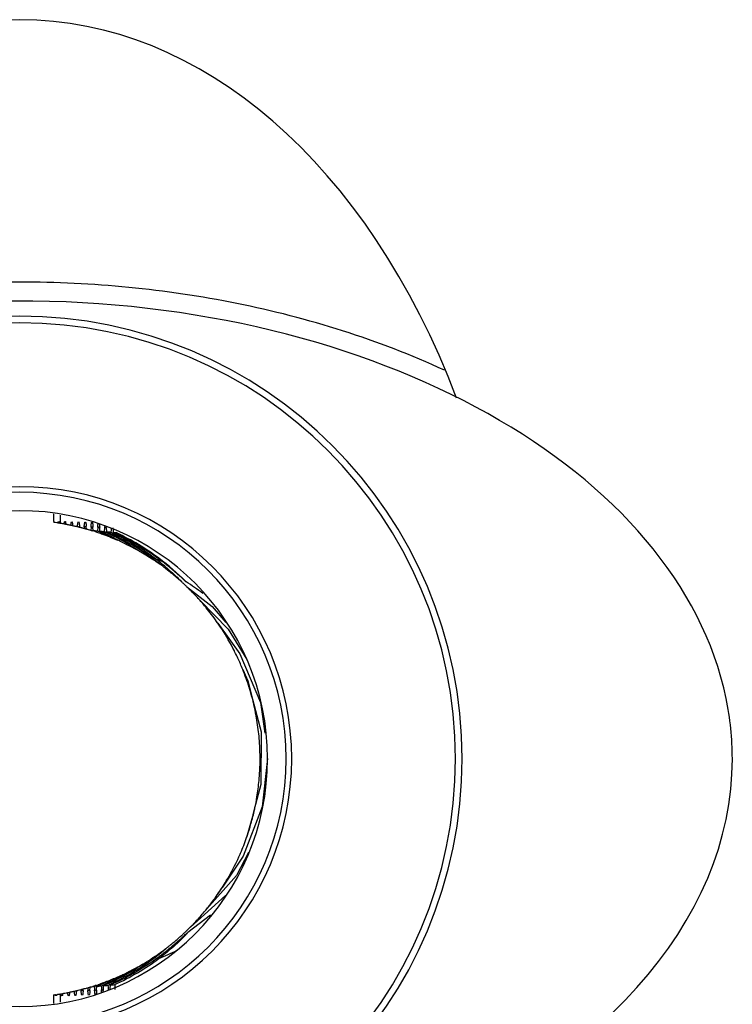
# Model space of a CAD drawing. Units: millimetres. Extents: x -95 to 2638, y -862 to 780.
# Drawn here: x 229 to 237, y 647 to 658 of the extents above; entities that cross this region are included whole.
import ezdxf

# ---------------------------------------------------------------- set-up
doc = ezdxf.new("R2010")
doc.units = ezdxf.units.MM
doc.header["$LTSCALE"] = 46.255
for name, color, linetype in [('SP820_005_03_new_view_1_BL57', 7, 'CONTINUOUS'), ('SP820_045_01_new_view_1_BL25', 7, 'CONTINUOUS'), ('SP820_046_00_new_view_1_BL35', 7, 'CONTINUOUS')]:
    doc.layers.add(name, color=color, linetype=linetype)

# ---------------------------------------------------------------- blocks, each defined once
blk = doc.blocks.new('SP820_045_01_NEW_VIEW_1_BL25', base_point=(229.173, 649.976))
at = {"layer": 'SP820_045_01_new_view_1_BL25', "color": 7, "linetype": 'Continuous'}
for p, q in [((229.514, 652.544), (229.514, 652.463)), ((229.583, 652.529), (229.583, 652.443)), ((229.515, 652.463), (229.514, 652.463)), ((229.515, 652.463), (229.515, 652.463)), ((229.57, 652.463), (229.571, 652.463)), ((229.708, 652.46), (229.709, 652.46)), ((229.779, 652.459), (229.779, 652.459)), ((229.784, 652.445), (229.785, 652.432)), ((229.787, 652.401), (229.787, 652.408)), ((229.837, 652.407), (229.836, 652.388)), ((229.85, 652.457), (229.85, 652.457)), ((229.859, 652.382), (229.858, 652.406)), ((229.908, 652.405), (229.906, 652.368)), ((229.921, 652.455), (229.921, 652.455)), ((229.93, 652.366), (229.928, 652.404)), ((229.979, 652.403), (229.976, 652.362)), ((230.001, 652.359), (229.999, 652.402)), ((230.049, 652.401), (230.047, 652.355)), ((230.072, 652.353), (230.07, 652.4)), ((230.12, 652.398), (230.119, 652.379)), ((230.12, 652.398), (230.119, 652.379)), ((230.142, 652.369), (230.14, 652.398)), ((229.975, 652.362), (229.976, 652.362)), ((230.119, 652.379), (230.117, 652.348)), ((230.143, 652.346), (230.142, 652.369)), ((230.143, 652.346), (230.142, 652.369)), ((230.176, 652.343), (230.177, 652.353)), ((230.176, 652.343), (230.177, 652.353)), ((231.634, 649.495), (231.627, 649.47)), ((231.624, 649.459), (231.605, 649.388)), ((231.627, 649.47), (231.624, 649.459)), ((231.6, 649.37), (231.54, 649.148)), ((231.605, 649.388), (231.6, 649.37)), ((231.318, 648.542), (230.95, 648.208)), ((231.161, 648.335), (230.923, 648.154)), ((229.804, 647.555), (229.804, 647.544)), ((229.825, 647.552), (229.826, 647.56)), ((229.825, 647.552), (229.826, 647.56)), ((229.825, 647.544), (229.825, 647.552)), ((229.825, 647.544), (229.825, 647.552)), ((229.874, 647.574), (229.875, 647.56)), ((229.874, 647.574), (229.875, 647.56)), ((229.875, 647.56), (229.875, 647.546)), ((229.875, 647.56), (229.875, 647.546)), ((229.896, 647.546), (229.898, 647.581)), ((229.949, 647.589), (229.944, 647.587)), ((229.949, 647.589), (229.944, 647.587)), ((229.944, 647.587), (229.945, 647.567)), ((229.944, 647.587), (229.945, 647.567)), ((229.945, 647.567), (229.946, 647.548)), ((229.945, 647.567), (229.946, 647.548)), ((229.967, 647.548), (229.969, 647.589)), ((230.015, 647.593), (230.016, 647.572)), ((230.015, 647.593), (230.016, 647.572)), ((230.016, 647.572), (230.017, 647.55)), ((230.016, 647.572), (230.017, 647.55)), ((230.037, 647.55), (230.04, 647.596)), ((230.085, 647.6), (230.087, 647.576)), ((230.085, 647.6), (230.087, 647.576)), ((230.087, 647.576), (230.088, 647.558)), ((230.087, 647.576), (230.088, 647.558)), ((230.088, 647.558), (230.088, 647.552)), ((230.088, 647.558), (230.088, 647.552)), ((230.108, 647.552), (230.109, 647.568)), ((230.108, 647.552), (230.109, 647.568)), ((230.109, 647.568), (230.111, 647.602)), ((230.156, 647.607), (230.157, 647.589)), ((230.156, 647.607), (230.157, 647.589)), ((230.157, 647.589), (230.159, 647.554)), ((229.514, 647.498), (229.514, 647.407)), ((229.544, 647.488), (229.544, 647.488)), ((229.583, 647.508), (229.583, 647.422)), ((229.6, 647.489), (229.602, 647.489)), ((229.6, 647.489), (229.602, 647.489)), ((229.605, 647.489), (229.605, 647.489)), ((229.67, 647.49), (229.673, 647.49)), ((229.67, 647.49), (229.673, 647.49)), ((229.676, 647.49), (229.676, 647.49)), ((229.746, 647.492), (229.746, 647.492)), ((229.888, 647.496), (229.888, 647.496))]:
    blk.add_line(p, q, dxfattribs=at)
at = {"layer": 'SP820_045_01_new_view_1_BL25', "color": 9, "linetype": 'Continuous'}
for p, q in [((229.766, 652.408), (229.763, 652.408)), ((229.766, 652.407), (229.763, 652.408)), ((229.912, 652.404), (229.908, 652.405)), ((229.912, 652.404), (229.908, 652.405)), ((229.875, 647.546), (229.879, 647.546)), ((229.875, 647.546), (229.879, 647.546))]:
    blk.add_line(p, q, dxfattribs=at)
at = {"layer": 'SP820_045_01_new_view_1_BL25', "color": 7, "linetype": 'Continuous'}
for points in [[(230.91, 651.781), (231.18, 651.57), (231.321, 651.403)], [(231.051, 651.635), (231.346, 651.334), (231.541, 651.015)], [(231.239, 651.395), (231.469, 651.075), (231.685, 650.566), (231.731, 650.244)], [(231.5, 650.911), (231.552, 650.792), (231.602, 650.6)], [(231.602, 650.6), (231.691, 650.257), (231.69, 649.704), (231.634, 649.495)], [(231.759, 649.976), (231.702, 649.469), (231.503, 648.953), (231.288, 648.629)], [(231.558, 648.99), (231.433, 648.749), (231.096, 648.369)]]:
    blk.add_lwpolyline(points, dxfattribs=at)
for centre, radius, start, end in [((229.181, 649.976), 2.5, 81.5713, 82.2644), ((229.181, 649.976), 2.5, 81.4964, 81.5713), ((229.181, 649.976), 2.5, 81.225, 81.4964), ((229.181, 649.976), 2.5, 81.1065, 81.225), ((229.181, 649.976), 2.5, 80.949, 81.1065), ((229.181, 649.976), 2.5, 80.8127, 80.9489), ((229.181, 649.976), 2.5, 80.7446, 80.8127), ((229.181, 649.976), 2.5, 80.6834, 80.7446), ((229.181, 649.976), 2.5, 80.5091, 80.6834), ((229.181, 649.976), 2.5, 80.0845, 80.5091), ((229.181, 649.976), 2.5, 79.8365, 80.0845), ((229.181, 649.976), 2.5, 79.6021, 79.7362), ((229.181, 649.976), 2.5, 79.3395, 79.6021), ((229.181, 649.976), 2.5, 79.0839, 79.3331), ((229.181, 649.976), 2.5, 78.999, 79.0839), ((229.181, 649.976), 2.5, 78.9443, 78.999), ((229.181, 649.976), 2.5, 78.9095, 78.9443), ((229.181, 649.976), 2.5, 78.5161, 78.9095), ((229.181, 649.976), 2.5, 78.4967, 78.5161), ((229.181, 649.976), 2.5, 78.3233, 78.4967), ((229.181, 649.976), 2.5, 78.1298, 78.3233), ((229.181, 649.976), 2.5, 78.1171, 78.1298), ((229.181, 649.976), 2.5, 78.108, 78.1171), ((229.181, 649.976), 2.5, 78.0273, 78.108), ((229.181, 649.976), 2.5, 77.6665, 78.0273), ((229.581, 652.427), 0.134, 8.3681, 9.5604), ((229.181, 649.976), 2.5, 77.6346, 77.6571), ((229.181, 649.976), 2.5, 77.497, 77.6346), ((229.181, 649.976), 2.5, 77.2744, 77.497), ((229.181, 649.976), 2.5, 77.259, 77.2744), ((229.181, 649.976), 2.5, 77.2058, 77.259), ((229.181, 649.976), 2.5, 77.1678, 77.2058), ((229.181, 649.976), 2.5, 76.8769, 77.1678), ((229.181, 649.976), 2.5, 76.8559, 76.8769), ((229.181, 649.976), 2.5, 76.6142, 76.8559), ((229.181, 649.976), 2.5, 75.9751, 76.4662), ((229.181, 649.976), 2.5, 75.7576, 75.9741), ((229.181, 649.976), 2.5, 75.3931, 75.7576), ((229.181, 649.976), 2.5, 75.3672, 75.3931), ((229.181, 649.976), 2.5, 75.2417, 75.3672), ((229.181, 649.976), 2.5, 75.1164, 75.2417), ((229.181, 649.976), 2.5, 74.8131, 75.1164), ((229.181, 649.976), 2.5, 74.5005, 74.8131), ((229.181, 649.976), 2.5, 74.2781, 74.5005), ((229.186, 652.373), 0.673, 2.8518, 3.5555), ((230.704, 652.367), 0.655, 176.1767, 177.0825), ((229.181, 649.976), 2.5, 74.0727, 74.2772), ((229.181, 649.976), 2.5, 73.7129, 74.0727), ((229.181, 649.976), 2.5, 73.1494, 73.7129), ((229.181, 649.976), 2.5, 72.9676, 73.1494), ((229.181, 649.976), 2.5, 72.6097, 72.9676), ((228.903, 649.954), 2.622, 65.898, 66.9291), ((229.181, 649.976), 2.5, 71.0418, 71.5277), ((228.958, 650.053), 2.524, 65.6708, 66.2008), ((229.181, 649.976), 2.5, 69.8302, 71.0418), ((228.958, 650.052), 2.525, 64.6437, 65.6708), ((228.959, 649.954), 2.622, 65.1028, 66.5696), ((228.957, 650.051), 2.525, 64.3981, 64.6437), ((229.181, 649.976), 2.5, 67.9521, 69.8302), ((229.014, 650.053), 2.523, 65.3033, 65.8363), ((228.957, 650.05), 2.526, 62.5947, 64.3979), ((228.959, 649.954), 2.621, 64.1636, 65.1028), ((229.013, 650.051), 2.525, 63.7963, 65.3032), ((229.015, 649.955), 2.62, 64.7595, 66.209), ((228.959, 649.955), 2.62, 63.5879, 64.1635), ((229.07, 650.054), 2.522, 64.9318, 65.4708), ((229.181, 649.976), 2.5, 66.2624, 67.9521), ((228.96, 649.956), 2.619, 60.602, 63.5878), ((229.009, 650.043), 2.534, 55.9124, 63.7891), ((229.014, 649.953), 2.623, 53.8414, 64.751), ((229.062, 650.039), 2.539, 53.1454, 64.9099), ((229.071, 649.956), 2.619, 65.1772, 65.8477), ((229.069, 649.953), 2.623, 53.843, 65.1671), ((229.112, 650.057), 2.521, 53.2384, 65.0481), ((229.181, 649.976), 2.5, 64.1521, 64.809), ((229.181, 649.976), 2.5, 63.9419, 64.1521), ((229.181, 649.976), 2.5, 63.639, 63.9419), ((229.181, 649.976), 2.5, 63.3967, 63.639), ((229.181, 649.976), 2.5, 60.5992, 63.3967), ((229.181, 649.976), 2.5, 60.0535, 60.353), ((229.181, 649.976), 2.5, 58.1067, 60.0536), ((229.181, 649.976), 2.5, 56.6161, 58.1067), ((229.095, 650.035), 2.549, 44.7841, 53.2308), ((229.181, 649.976), 2.5, 56.454, 56.6161), ((228.92, 649.827), 2.779, 52.9037, 53.8245), ((229.181, 649.976), 2.5, 56.1644, 56.454), ((229.181, 649.976), 2.5, 55.5659, 56.1643), ((229.152, 650.159), 2.389, 51.5902, 53.1377), ((229.181, 649.976), 2.5, 54.5278, 55.5659), ((228.893, 649.791), 2.824, 51.1513, 52.9008), ((229.173, 650.186), 2.355, 50.1855, 51.5904), ((228.844, 649.73), 2.903, 50.0384, 51.1522), ((229.181, 649.976), 2.5, 52.1498, 52.3484), ((229.181, 649.976), 2.5, 51.7634, 52.1498), ((229.181, 649.976), 2.5, 50.4894, 51.7634), ((229.181, 649.976), 2.5, 50.2655, 50.4894), ((229.181, 649.976), 2.5, 50.109, 50.2655), ((229.181, 649.976), 2.5, 49.8385, 50.109), ((229.181, 649.976), 2.5, 48.3514, 49.8385), ((229.181, 649.976), 2.5, 47.9151, 48.0558), ((229.181, 649.976), 2.5, 47.5437, 47.9151), ((229.181, 649.976), 2.5, 47.347, 47.5437), ((229.181, 649.976), 2.5, 47.104, 47.347), ((229.181, 649.976), 2.5, 46.7375, 47.104), ((229.181, 649.976), 2.5, 46.3849, 46.7375), ((229.734, 649.966), 2.201, 52.2985, 57.8695), ((229.181, 649.976), 2.5, 46.3467, 46.3849), ((229.181, 649.976), 2.5, 46.2698, 46.3467), ((229.181, 649.976), 2.5, 46.2413, 46.2698), ((229.181, 649.976), 2.5, 45.6356, 45.8192), ((229.181, 649.976), 2.5, 45.4898, 45.6356), ((229.181, 649.976), 2.5, 43.9597, 45.4898), ((229.181, 649.976), 2.5, 43.5453, 43.9597), ((229.181, 649.976), 2.5, 43.3967, 43.5453), ((229.181, 649.976), 2.5, 42.216, 43.3967), ((229.181, 649.976), 2.5, 40.9042, 42.218), ((229.181, 649.976), 2.5, 41.5753, 42.216), ((229.181, 649.976), 2.5, 39.5495, 40.9042), ((229.181, 649.976), 2.5, 39.2445, 39.5495), ((229.181, 649.976), 2.5, 35.1443, 39.2445), ((229.181, 649.976), 2.5, 32.9637, 35.1461), ((229.181, 649.976), 2.5, 34.5957, 35.1443), ((229.181, 649.976), 2.5, 26.8587, 32.9637), ((229.181, 649.976), 2.5, 26.5594, 26.8587), ((229.181, 649.976), 2.5, 24.9439, 26.5594), ((229.181, 649.976), 2.5, 21.971, 24.9439), ((229.181, 649.976), 2.5, 17.3836, 21.9833), ((229.181, 649.976), 2.5, 16.6429, 17.3836), ((229.181, 649.976), 2.5, 13.9592, 16.6429), ((229.181, 649.976), 2.5, 13.0601, 13.9592), ((229.181, 649.976), 2.5, 10.3621, 13.0601), ((229.181, 649.976), 2.5, 8.1702, 10.3621), ((229.181, 649.976), 2.5, 3.6958, 8.1702), ((229.181, 649.976), 2.5, 0.9171, 3.6958), ((229.181, 649.976), 2.5, 0.3156, 0.9171), ((229.181, 649.976), 2.5, 357.0638, 0.3156), ((229.181, 649.976), 2.5, 354.7369, 357.0638), ((229.181, 649.976), 2.5, 350.744, 354.7369), ((229.181, 649.976), 2.5, 348.0738, 350.744), ((229.181, 649.976), 2.5, 345.9272, 347.6141), ((229.181, 649.976), 2.5, 347.6141, 348.0738), ((229.181, 649.976), 2.5, 343.4799, 344.1386), ((229.181, 649.976), 2.5, 344.1386, 345.9272), ((229.181, 649.976), 2.5, 340.6648, 343.1502), ((229.181, 649.976), 2.5, 343.1502, 343.4799), ((229.181, 649.976), 2.5, 336.647, 340.6564), ((229.181, 649.976), 2.5, 335.3952, 336.647), ((229.181, 649.976), 2.5, 329.1299, 334.6056), ((229.181, 649.976), 2.5, 334.6056, 335.3952), ((229.181, 649.976), 2.5, 325.2124, 329.1299), ((229.181, 649.976), 2.5, 323.7446, 327.402), ((229.181, 649.976), 2.5, 322.1118, 323.5414), ((229.181, 649.976), 2.5, 323.5414, 323.7446), ((229.181, 649.976), 2.5, 316.9323, 319.9942), ((229.181, 649.976), 2.5, 320.1151, 320.324), ((229.181, 649.976), 2.5, 320.324, 321.5836), ((229.181, 649.976), 2.5, 321.5836, 322.1118), ((229.181, 649.976), 2.5, 316.0191, 316.4571), ((229.181, 649.976), 2.5, 316.4571, 316.9323), ((229.181, 649.976), 2.5, 312.2761, 313.0968), ((229.181, 649.976), 2.5, 313.0968, 313.3199), ((229.181, 649.976), 2.5, 313.3199, 313.4355), ((229.181, 649.976), 2.5, 313.4355, 313.5679), ((229.181, 649.976), 2.5, 313.5679, 315.0131), ((229.181, 649.976), 2.5, 314.8886, 315.11), ((229.181, 649.976), 2.5, 315.11, 315.3102), ((229.181, 649.976), 2.5, 315.3102, 316.0191), ((229.181, 649.976), 2.5, 308.4449, 309.6824), ((229.181, 649.976), 2.5, 309.6824, 310.208), ((229.181, 649.976), 2.5, 310.208, 310.3755), ((229.181, 649.976), 2.5, 310.3755, 310.9335), ((229.181, 649.976), 2.5, 310.9335, 311.1658), ((229.181, 649.976), 2.5, 311.1658, 312.0454), ((229.181, 649.976), 2.5, 312.0454, 312.2761), ((229.134, 649.807), 2.399, 307.1892, 309.5419), ((229.181, 649.976), 2.5, 304.6811, 307.244), ((229.171, 649.762), 2.341, 309.5444, 310.8588), ((229.181, 649.976), 2.5, 307.244, 307.4788), ((229.181, 649.976), 2.5, 307.4788, 308.0173), ((229.181, 649.976), 2.5, 308.0173, 308.4449), ((228.981, 650.034), 2.658, 294.9088, 304.6072), ((229.036, 650.036), 2.66, 293.8354, 305.3266), ((229.085, 649.948), 2.575, 294.5815, 306.5907), ((229.181, 649.976), 2.5, 301.5883, 304.0218), ((229.029, 649.948), 2.574, 304.8142, 306.6005), ((229.114, 649.833), 2.432, 306.6005, 307.1938), ((229.044, 650.023), 2.645, 305.3444, 305.9192), ((229.181, 649.976), 2.5, 304.0218, 304.3921), ((229.181, 649.976), 2.5, 304.3921, 304.6811), ((229.031, 649.946), 2.572, 294.7381, 304.8091), ((229.181, 649.976), 2.5, 296.2289, 296.6729), ((229.181, 649.976), 2.5, 296.6729, 297.019), ((229.181, 649.976), 2.5, 297.019, 298.4767), ((229.181, 649.976), 2.5, 298.4767, 299.3928), ((229.181, 649.976), 2.5, 299.3928, 300.5627), ((229.181, 649.976), 2.5, 289.7829, 291.337), ((228.926, 650.033), 2.657, 294.8126, 295.4779), ((228.926, 650.033), 2.657, 295.4779, 295.9932), ((228.926, 650.032), 2.656, 295.9932, 296.519), ((228.979, 649.937), 2.562, 295.8565, 297.2471), ((229.181, 649.976), 2.5, 291.8656, 294.9911), ((228.978, 649.94), 2.566, 297.248, 300.6571), ((229.181, 649.976), 2.5, 294.9911, 295.2553), ((229.181, 649.976), 2.5, 281.5631, 282.47), ((229.181, 649.976), 2.5, 282.47, 282.7084), ((229.181, 649.976), 2.5, 282.7712, 283.2457), ((229.181, 649.976), 2.5, 283.246, 283.4694), ((229.181, 649.976), 2.5, 283.4694, 283.7258), ((229.181, 649.976), 2.5, 283.7258, 284.3755), ((229.181, 649.976), 2.5, 284.3755, 284.4232), ((229.181, 649.976), 2.5, 284.4233, 284.7921), ((229.181, 649.976), 2.5, 284.9395, 285.513), ((229.181, 649.976), 2.5, 285.513, 285.9427), ((229.181, 649.976), 2.5, 286.0856, 286.3311), ((229.181, 649.976), 2.5, 286.3311, 286.6424), ((229.181, 649.976), 2.5, 286.6492, 286.8956), ((229.181, 649.976), 2.5, 287.4752, 287.9308), ((228.925, 649.934), 2.559, 293.577, 293.9908), ((229.181, 649.976), 2.5, 287.9308, 288.1346), ((229.181, 649.976), 2.5, 288.1346, 288.254), ((228.925, 649.935), 2.56, 293.9909, 295.0216), ((228.926, 650.034), 2.658, 293.107, 294.8125), ((228.924, 649.936), 2.561, 295.0216, 295.1858), ((229.181, 649.976), 2.5, 289.4591, 289.7829), ((228.981, 649.934), 2.559, 293.8313, 294.3573), ((228.98, 649.936), 2.561, 294.3574, 295.8566), ((229.43, 647.581), 0.608, 355.5202, 357.1231), ((228.982, 650.033), 2.657, 293.4653, 294.9031), ((229.037, 649.933), 2.557, 294.1944, 294.7236), ((229.181, 649.976), 2.5, 277.6391, 277.7861), ((229.181, 649.976), 2.5, 277.7861, 277.8194), ((229.181, 649.976), 2.5, 277.8194, 277.9995), ((229.181, 649.976), 2.5, 277.9995, 278.1799), ((229.181, 649.976), 2.5, 278.4356, 278.7089), ((229.181, 649.976), 2.5, 278.7089, 278.9822), ((229.181, 649.976), 2.5, 278.9822, 279.2554), ((229.181, 649.976), 2.5, 279.2554, 279.3392), ((229.181, 649.976), 2.5, 279.5069, 280.1827), ((229.181, 649.976), 2.5, 279.8861, 280.1551), ((229.181, 649.976), 2.5, 280.1551, 280.1967), ((229.181, 649.976), 2.5, 280.1967, 280.7173), ((229.181, 649.976), 2.5, 280.7173, 281.1325), ((229.181, 649.976), 2.5, 281.1325, 281.5544)]:
    blk.add_arc(centre, radius, start, end, dxfattribs=at)
at = {"layer": 'SP820_045_01_new_view_1_BL25', "color": 9, "linetype": 'Continuous'}
for centre, radius, start, end in [((229.429, 649.608), 2.82, 82.6879, 83.1245), ((229.536, 650.012), 2.414, 82.3568, 82.8331), ((229.591, 650.007), 2.419, 82.0007, 82.3683), ((229.648, 650.016), 2.409, 81.9357, 82.1193), ((229.648, 650.015), 2.411, 81.6457, 81.9356), ((229.705, 650.022), 2.403, 81.2965, 81.7695), ((229.7, 650.016), 2.216, 66.06, 66.7967), ((229.755, 650.014), 2.217, 67.3013, 68.0185), ((229.751, 650.005), 2.228, 64.8834, 67.3001), ((229.778, 649.984), 2.266, 291.8179, 297.048), ((229.728, 649.97), 2.25, 291.8132, 292.5213), ((229.507, 649.981), 2.455, 276.9517, 277.4252), ((229.564, 649.978), 2.452, 277.3963, 277.7765), ((229.619, 649.978), 2.452, 277.6592, 278.1301), ((229.675, 649.981), 2.455, 278.0129, 278.4856)]:
    blk.add_arc(centre, radius, start, end, dxfattribs=at)
at = {"layer": 'SP820_045_01_new_view_1_BL25', "color": 7, "linetype": 'Continuous'}
for start_param, end_param in [(1.162299, 1.166257), (1.155881, 1.159959), (1.149594, 1.153644), (1.144372, 1.147312), (-1.168103, -1.164877), (-1.162702, -1.158602), (-1.156382, -1.15231), (-1.150044, -1.146001)]:
    blk.add_ellipse((225.101, 649.977), major_axis=(12.267, -0.004), ratio=0.211958, start_param=start_param, end_param=end_param, dxfattribs=at)
for points, knots in [([(229.515, 652.463), (229.516, 652.463), (229.517, 652.458), (229.517, 652.456), (229.518, 652.453)], [0, 0, 0, 0, 0.286014, 1, 1, 1, 1]), ([(229.563, 652.447), (229.563, 652.448), (229.563, 652.452), (229.564, 652.456), (229.564, 652.459)], [0, 0, 0, 0, 0.304635, 1, 1, 1, 1]), ([(229.564, 652.459), (229.565, 652.46), (229.565, 652.461), (229.566, 652.463), (229.566, 652.463)], [0, 0, 0, 0, 0.403571, 1, 1, 1, 1]), ([(229.571, 652.463), (229.571, 652.463), (229.572, 652.462), (229.572, 652.46), (229.573, 652.458)], [0, 0, 0, 0, 0.117163, 1, 1, 1, 1]), ([(229.573, 652.458), (229.573, 652.458), (229.574, 652.453), (229.574, 652.448), (229.575, 652.445)], [0, 0, 0, 0, 0.194155, 1, 1, 1, 1]), ([(229.627, 652.436), (229.627, 652.442), (229.628, 652.451), (229.63, 652.459), (229.632, 652.462), (229.633, 652.462)], [0, 0, 0, 0, 0.719577, 0.914144, 1, 1, 1, 1]), ([(229.638, 652.462), (229.639, 652.462), (229.64, 652.459), (229.641, 652.456), (229.641, 652.454)], [0, 0, 0, 0, 0.303718, 1, 1, 1, 1]), ([(229.641, 652.454), (229.641, 652.453), (229.643, 652.446), (229.643, 652.438), (229.644, 652.433)], [0, 0, 0, 0, 0.196933, 1, 1, 1, 1]), ([(229.696, 652.422), (229.697, 652.427), (229.698, 652.437), (229.699, 652.449), (229.701, 652.456), (229.702, 652.461), (229.703, 652.461)], [0, 0, 0, 0, 0.408708, 0.721043, 0.918327, 1, 1, 1, 1]), ([(229.709, 652.46), (229.71, 652.46), (229.711, 652.455), (229.712, 652.452), (229.713, 652.449)], [0, 0, 0, 0, 0.297583, 1, 1, 1, 1]), ([(229.713, 652.446), (229.713, 652.444), (229.714, 652.435), (229.715, 652.425), (229.716, 652.418)], [0, 0, 0, 0, 0.208131, 1, 1, 1, 1]), ([(229.766, 652.406), (229.767, 652.413), (229.767, 652.426), (229.769, 652.443), (229.771, 652.452), (229.773, 652.459), (229.774, 652.459)], [0, 0, 0, 0, 0.400943, 0.716391, 0.919046, 1, 1, 1, 1]), ([(229.779, 652.459), (229.781, 652.459), (229.782, 652.452), (229.783, 652.448), (229.784, 652.445)], [0, 0, 0, 0, 0.293395, 1, 1, 1, 1]), ([(229.785, 652.432), (229.785, 652.43), (229.786, 652.422), (229.787, 652.414), (229.787, 652.408)], [0, 0, 0, 0, 0.228659, 1, 1, 1, 1]), ([(229.837, 652.407), (229.837, 652.414), (229.838, 652.426), (229.84, 652.442), (229.842, 652.451), (229.843, 652.457), (229.845, 652.457)], [0, 0, 0, 0, 0.404461, 0.719772, 0.920056, 1, 1, 1, 1]), ([(229.85, 652.457), (229.851, 652.457), (229.853, 652.451), (229.854, 652.447), (229.854, 652.443)], [0, 0, 0, 0, 0.293728, 1, 1, 1, 1]), ([(229.854, 652.443), (229.855, 652.441), (229.856, 652.432), (229.857, 652.422), (229.857, 652.414)], [0, 0, 0, 0, 0.206248, 1, 1, 1, 1]), ([(229.908, 652.405), (229.908, 652.412), (229.909, 652.424), (229.911, 652.44), (229.912, 652.449), (229.914, 652.455), (229.916, 652.455)], [0, 0, 0, 0, 0.404433, 0.719785, 0.920088, 1, 1, 1, 1]), ([(229.921, 652.455), (229.922, 652.455), (229.924, 652.449), (229.924, 652.445), (229.925, 652.441)], [0, 0, 0, 0, 0.294102, 1, 1, 1, 1]), ([(229.925, 652.441), (229.925, 652.439), (229.927, 652.427), (229.928, 652.414), (229.928, 652.404)], [0, 0, 0, 0, 0.201035, 1, 1, 1, 1]), ([(229.979, 652.403), (229.979, 652.406), (229.979, 652.419), (229.98, 652.431), (229.982, 652.44)], [0, 0, 0, 0, 0.294614, 1, 1, 1, 1]), ([(229.996, 652.435), (229.997, 652.433), (229.998, 652.422), (229.998, 652.411), (229.999, 652.402)], [0, 0, 0, 0, 0.21257, 1, 1, 1, 1]), ([(230.904, 651.83), (230.883, 651.851), (230.791, 651.935), (230.693, 652.014), (230.617, 652.071)], [0, 0, 0, 0, 0.239532, 1, 1, 1, 1]), ([(230.681, 651.995), (230.697, 651.981), (230.758, 651.929), (230.816, 651.874), (230.857, 651.831)], [0, 0, 0, 0, 0.261992, 1, 1, 1, 1]), ([(230.596, 647.881), (230.627, 647.903), (230.688, 647.95), (230.762, 648.011), (230.819, 648.06), (230.852, 648.09), (230.878, 648.114), (230.896, 648.13), (230.911, 648.143), (230.919, 648.151), (230.923, 648.154)], [0, 0, 0, 0, 0.272515, 0.540751, 0.671903, 0.79912, 0.860047, 0.917444, 0.967785, 1, 1, 1, 1]), ([(230.923, 648.154), (230.924, 648.154), (230.919, 648.147), (230.916, 648.144), (230.906, 648.133), (230.893, 648.119), (230.869, 648.094), (230.838, 648.063), (230.755, 647.986), (230.681, 647.926), (230.62, 647.881)], [0, 0, 0, 0, 0.010489, 0.02945, 0.054034, 0.110632, 0.172348, 0.30334, 0.43913, 1, 1, 1, 1]), ([(229.741, 647.492), (229.74, 647.492), (229.738, 647.497), (229.737, 647.505), (229.735, 647.52), (229.734, 647.531), (229.734, 647.538)], [0, 0, 0, 0, 0.079992, 0.278467, 0.592919, 1, 1, 1, 1]), ([(229.754, 647.542), (229.754, 647.535), (229.753, 647.523), (229.751, 647.507), (229.749, 647.498), (229.748, 647.492), (229.746, 647.492)], [0, 0, 0, 0, 0.401109, 0.714574, 0.916216, 1, 1, 1, 1]), ([(229.808, 647.507), (229.807, 647.509), (229.806, 647.522), (229.805, 647.534), (229.804, 647.544)], [0, 0, 0, 0, 0.200555, 1, 1, 1, 1]), ([(229.825, 647.544), (229.825, 647.541), (229.824, 647.528), (229.823, 647.516), (229.822, 647.507)], [0, 0, 0, 0, 0.294001, 1, 1, 1, 1]), ([(229.883, 647.495), (229.882, 647.495), (229.88, 647.502), (229.878, 647.51), (229.876, 647.527), (229.876, 647.539), (229.875, 647.546)], [0, 0, 0, 0, 0.079473, 0.279176, 0.594786, 1, 1, 1, 1]), ([(229.896, 647.546), (229.896, 647.542), (229.895, 647.528), (229.894, 647.514), (229.892, 647.505)], [0, 0, 0, 0, 0.306241, 1, 1, 1, 1]), ([(229.953, 647.498), (229.952, 647.5), (229.95, 647.505), (229.948, 647.522), (229.947, 647.536), (229.946, 647.548)], [0, 0, 0, 0, 0.115607, 0.328438, 1, 1, 1, 1]), ([(229.967, 647.548), (229.966, 647.545), (229.966, 647.535), (229.965, 647.525), (229.964, 647.517)], [0, 0, 0, 0, 0.280275, 1, 1, 1, 1]), ([(230.019, 647.525), (230.019, 647.527), (230.018, 647.535), (230.017, 647.543), (230.017, 647.55)], [0, 0, 0, 0, 0.227493, 1, 1, 1, 1]), ([(229.54, 647.488), (229.539, 647.488), (229.538, 647.495), (229.537, 647.498), (229.537, 647.501)], [0, 0, 0, 0, 0.276063, 1, 1, 1, 1]), ([(229.546, 647.492), (229.546, 647.492), (229.546, 647.49), (229.545, 647.488), (229.544, 647.488)], [0, 0, 0, 0, 0.393985, 1, 1, 1, 1]), ([(229.548, 647.503), (229.548, 647.502), (229.547, 647.498), (229.547, 647.495), (229.546, 647.492)], [0, 0, 0, 0, 0.304973, 1, 1, 1, 1]), ([(229.6, 647.489), (229.599, 647.489), (229.598, 647.491), (229.596, 647.498), (229.595, 647.505), (229.594, 647.51)], [0, 0, 0, 0, 0.089113, 0.28285, 1, 1, 1, 1]), ([(229.61, 647.513), (229.61, 647.507), (229.609, 647.499), (229.607, 647.491), (229.606, 647.489), (229.605, 647.489)], [0, 0, 0, 0, 0.712767, 0.908954, 1, 1, 1, 1]), ([(229.67, 647.49), (229.67, 647.49), (229.668, 647.494), (229.667, 647.5), (229.665, 647.51), (229.664, 647.518), (229.664, 647.523)], [0, 0, 0, 0, 0.08286, 0.27815, 0.588913, 1, 1, 1, 1]), ([(229.682, 647.527), (229.682, 647.521), (229.681, 647.513), (229.68, 647.501), (229.678, 647.495), (229.677, 647.49), (229.676, 647.49)], [0, 0, 0, 0, 0.405355, 0.715612, 0.913985, 1, 1, 1, 1]), ([(229.812, 647.494), (229.811, 647.494), (229.809, 647.5), (229.808, 647.504), (229.808, 647.507)], [0, 0, 0, 0, 0.284872, 1, 1, 1, 1]), ([(229.822, 647.507), (229.821, 647.504), (229.82, 647.5), (229.819, 647.494), (229.817, 647.494)], [0, 0, 0, 0, 0.71149, 1, 1, 1, 1]), ([(229.892, 647.505), (229.891, 647.503), (229.891, 647.5), (229.889, 647.496), (229.888, 647.496)], [0, 0, 0, 0, 0.695245, 1, 1, 1, 1]), ([(229.964, 647.517), (229.964, 647.515), (229.963, 647.509), (229.962, 647.503), (229.961, 647.499)], [0, 0, 0, 0, 0.34175, 1, 1, 1, 1])]:
    blk.add_open_spline(points, degree=3, knots=knots, dxfattribs=at)
blk = doc.blocks.new('SP820_046_00_NEW_VIEW_1_BL35', base_point=(229.16, 649.976))
at = {"layer": 'SP820_046_00_new_view_1_BL35', "color": 9, "linetype": 'Continuous'}
for radius, start, end in [(4.641, 0, 180), (4.571, 0, 180), (2.853, 0, 180), (2.794, 0, 180), (4.641, 180, 0), (4.571, 180, 0), (2.853, 180, 360), (2.794, 180, 360)]:
    blk.add_arc((229.16, 649.975), radius, start, end, dxfattribs=at)
at = {"layer": 'SP820_046_00_new_view_1_BL35', "color": 7, "linetype": 'Continuous'}
for start, end in [(0, 180), (180, 360)]:
    blk.add_arc((229.16, 649.976), 2.6, start, end, dxfattribs=at)
for start_param, end_param in [(0.132262, 3.019844), (3.019844, 3.141593), (0, 0.132262), (-3.141593, 0)]:
    blk.add_ellipse((229.16, 649.975), major_axis=(7.475, 0), ratio=0.64214, start_param=start_param, end_param=end_param, dxfattribs=at)
at = {"layer": 'SP820_046_00_new_view_1_BL35', "color": 9, "linetype": 'Continuous'}
for points in [[(233.614, 654.049), (232.922, 654.369), (231.45, 654.828), (229.159, 655.047), (226.869, 654.828), (225.396, 654.369), (224.705, 654.049)], [(224.704, 645.902), (225.396, 645.582), (226.869, 645.123), (229.16, 644.904), (231.451, 645.123), (232.923, 645.582), (233.615, 645.902)]]:
    blk.add_open_spline(points, degree=3, knots=[0, 0, 0, 0, 0.249915, 0.500003, 0.750086, 1, 1, 1, 1], dxfattribs=at)
blk = doc.blocks.new('SP820_005_03_NEW_VIEW_1_BL57', base_point=(155.16, 676.455))
at = {"layer": 'SP820_005_03_new_view_1_BL57', "color": 7, "linetype": 'Continuous'}
blk.add_ellipse((229.16, 649.975), major_axis=(0, 7.75), ratio=0.677419, start_param=-1.06092, end_param=1.060866, dxfattribs=at)

msp = doc.modelspace()

# ---------------------------------------------------------------- block references
at = {"layer": 'SP820_005_03_new_view_1_BL57'}
msp.add_blockref('SP820_005_03_NEW_VIEW_1_BL57', (155.16, 676.455), dxfattribs=at)
at = {"layer": 'SP820_045_01_new_view_1_BL25'}
msp.add_blockref('SP820_045_01_NEW_VIEW_1_BL25', (229.173, 649.976), dxfattribs=at)
at = {"layer": 'SP820_046_00_new_view_1_BL35'}
msp.add_blockref('SP820_046_00_NEW_VIEW_1_BL35', (229.16, 649.976), dxfattribs=at)

doc.saveas('drawing.dxf')
